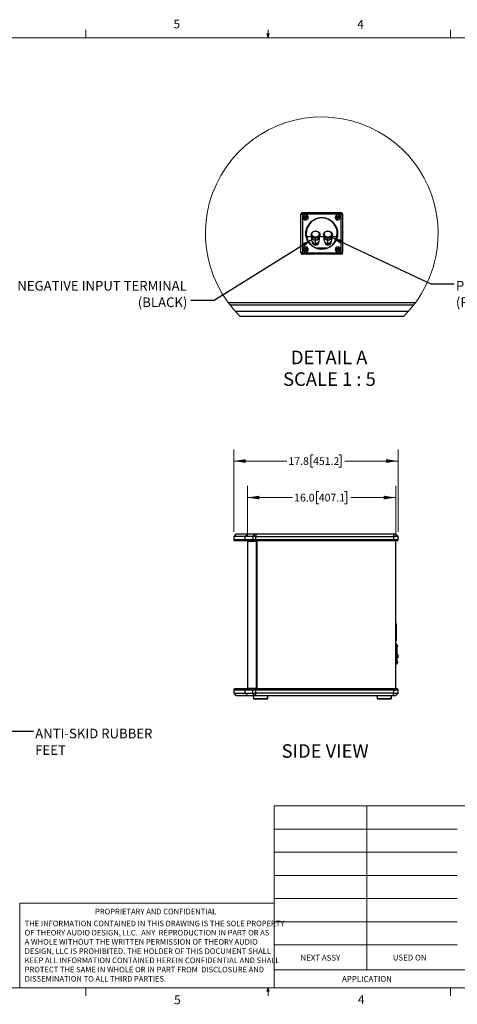
# Model space of a CAD drawing. Units: inches. Extents: x 4 to 166, y 2 to 108.
# Drawn here: x 58 to 105, y 2 to 108 of the extents above; entities that cross this region are included whole.
import ezdxf

# ---------------------------------------------------------------- set-up
doc = ezdxf.new("R2010")
doc.units = ezdxf.units.IN
doc.header["$LTSCALE"] = 10
doc.header["$MEASUREMENT"] = 0
doc.styles.add('SLDTEXTSTYLE0', font='TXT', dxfattribs={"width": 0.75})
doc.styles.add('SLDTEXTSTYLE3', font='TXT', dxfattribs={"width": 0.681818})
doc.dimstyles.new('SLDDIMSTYLE0', dxfattribs={"dimtxt": 0.833333, "dimasz": 1.3, "dimexe": 0, "dimexo": 0.0625, "dimgap": 0.208333, "dimtad": 0, "dimrnd": 1e-09, "dimzin": 12, "dimdsep": 46, "dimtxsty": 'SLDTEXTSTYLE0', "dimsah": 1, "dimcen": 0.09, "dimadec": 0, "dimazin": 3, "dimtfac": 1, "dimtofl": 0, "dimtmove": 0, "dimatfit": 3, "dimfxl": 0, "dimfrac": 2, "dimtolj": 1, "dimtzin": 12, "dimarcsym": 0})
doc.dimstyles.new('SLDDIMSTYLE3', dxfattribs={"dimtxt": 0.833333, "dimasz": 1.3, "dimexe": 0, "dimexo": 0.0625, "dimgap": 0.208333, "dimtad": 0, "dimrnd": 1e-09, "dimzin": 4, "dimdsep": 46, "dimtxsty": 'SLDTEXTSTYLE0', "dimsah": 1, "dimcen": 0.09, "dimadec": 0, "dimazin": 1, "dimtfac": 1, "dimtofl": 0, "dimtmove": 0, "dimatfit": 3, "dimfxl": 0, "dimfrac": 2, "dimtolj": 1, "dimtzin": 12, "dimarcsym": 0})
doc.dimstyles.new('SLDDIMSTYLE4', dxfattribs={"dimtxt": 0.18, "dimasz": 1.3, "dimexe": 0, "dimexo": 0.0625, "dimgap": 0, "dimtad": 0, "dimtih": 1, "dimtoh": 1, "dimdec": 0, "dimrnd": 1e-09, "dimzin": 0, "dimdsep": 46, "dimtxsty": 'Standard', "dimsah": 1, "dimcen": 0.09, "dimadec": 0, "dimazin": 0, "dimtfac": 1.3, "dimtdec": 0, "dimtofl": 0, "dimtmove": 0, "dimatfit": 3, "dimfxl": 0, "dimfrac": 2, "dimtolj": 1, "dimtzin": 0, "dimarcsym": 0})

# ---------------------------------------------------------------- blocks, each defined once
blk = doc.blocks.new('SW_NOTE_0_3')
at = {"color": 0, "linetype": 'Continuous', "lineweight": 0, "char_height": 0.6, "attachment_point": 1, "style": 'SLDTEXTSTYLE0'}
for s, insert in [('THE INFORMATION CONTAINED IN THIS DRAWING IS THE SOLE PROPERTY', (0, 0.77)), ('OF THEORY AUDIO DESIGN, LLC.  ANY  REPRODUCTION IN PART OR AS', (0, -0.22)), ('A WHOLE WITHOUT THE WRITTEN PERMISSION OF THEORY AUDIO', (0, -1.21)), ('DESIGN, LLC IS PROHIBITED. THE HOLDER OF THIS DOCUMENT SHALL', (0, -2.21)), ('KEEP ALL INFORMATION CONTAINED HEREIN CONFIDENTIAL AND SHALL', (0, -3.2)), ('PROTECT THE SAME IN WHOLE OR IN PART FROM  DISCLOSURE AND', (0, -4.2)), ('DISSEMINATION TO ALL THIRD PARTIES.', (0, -5.19))]:
    blk.add_mtext(s, dxfattribs=dict(at, insert=insert))
blk = doc.blocks.new('SW_NOTE_0_4')
at = {"color": 0, "linetype": 'Continuous', "lineweight": 0, "attachment_point": 1, "style": 'SLDTEXTSTYLE0'}
for s, insert, char_height in [('ANTI-SKID RUBBER', (0.2, 0.28), 1.0417), ('FEET', (0.2, -1.5), 1.042)]:
    blk.add_mtext(s, dxfattribs=dict(at, insert=insert, char_height=char_height))
blk = doc.blocks.new('_D_11')
at = {"color": 7, "linetype": 'Continuous', "lineweight": 0}
for p, q in [((81.29, 53.13), (81.29, 62.01)), ((99.05, 53.13), (99.05, 62.01)), ((81.29, 60.76), (87.03, 60.76)), ((89.86, 61.42), (89.61, 61.42)), ((89.61, 61.42), (89.61, 60.09)), ((92.63, 61.42), (92.88, 61.42)), ((92.88, 61.42), (92.88, 60.09)), ((99.05, 60.76), (93.31, 60.76)), ((89.61, 60.09), (89.86, 60.09)), ((92.88, 60.09), (92.63, 60.09))]:
    blk.add_line(p, q, dxfattribs=at)
at = {"color": 7, "linetype": 'Continuous', "lineweight": 18}
for points in [[(81.29, 60.76), (82.59, 60.56), (82.59, 60.96)], [(99.05, 60.76), (97.75, 60.96), (97.75, 60.56)]]:
    blk.add_solid(points, dxfattribs=at)
at = {"color": 7, "linetype": 'Continuous', "lineweight": 18, "char_height": 0.833, "attachment_point": 1, "style": 'SLDTEXTSTYLE0'}
for s, insert in [('17.8', (87.2, 61.17)), ('451.2', (89.86, 61.17))]:
    blk.add_mtext(s, dxfattribs=dict(at, insert=insert))
blk = doc.blocks.new('_D_12')
at = {"color": 7, "linetype": 'Continuous', "lineweight": 0}
for p, q in [((82.77, 52.61), (82.77, 58.07)), ((90.48, 57.48), (90.23, 57.48)), ((90.23, 57.48), (90.23, 56.16)), ((93.25, 57.48), (93.5, 57.48)), ((93.5, 57.48), (93.5, 56.16)), ((98.8, 52.67), (98.8, 58.07)), ((82.77, 56.82), (87.65, 56.82)), ((98.8, 56.82), (93.93, 56.82)), ((90.23, 56.16), (90.48, 56.16)), ((93.5, 56.16), (93.25, 56.16))]:
    blk.add_line(p, q, dxfattribs=at)
at = {"color": 7, "linetype": 'Continuous', "lineweight": 18}
for points in [[(82.77, 56.82), (84.07, 56.62), (84.07, 57.02)], [(98.8, 56.82), (97.5, 57.02), (97.5, 56.62)]]:
    blk.add_solid(points, dxfattribs=at)
at = {"color": 7, "linetype": 'Continuous', "lineweight": 18, "char_height": 0.833, "attachment_point": 1, "style": 'SLDTEXTSTYLE0'}
for s, insert in [('16.0', (87.82, 57.23)), ('407.1', (90.48, 57.23))]:
    blk.add_mtext(s, dxfattribs=dict(at, insert=insert))
blk = doc.blocks.new('SW_NOTE_0_6')
at = {"color": 0, "linetype": 'Continuous', "lineweight": 0, "attachment_point": 2}
for s, insert, char_height, style in [('DETAIL A', (3.94, 1.88), 1.458, 'SLDTEXTSTYLE0'), ('SCALE 1 : 5', (3.97, -0.46), 1.4583, 'SLDTEXTSTYLE3')]:
    blk.add_mtext(s, dxfattribs=dict(at, insert=insert, char_height=char_height, style=style))
blk = doc.blocks.new('SW_NOTE_0_7')
at = {"color": 0, "linetype": 'Continuous', "lineweight": 0, "attachment_point": 1, "style": 'SLDTEXTSTYLE0'}
for s, insert, char_height in [('POSITIVE INPUT TERMINAL', (0.2, 0.31), 1.0417), ('(RED)', (0.2, -1.47), 1.042)]:
    blk.add_mtext(s, dxfattribs=dict(at, insert=insert, char_height=char_height))
blk = doc.blocks.new('SW_NOTE_0_8')
at = {"color": 0, "linetype": 'Continuous', "lineweight": 0, "attachment_point": 3, "style": 'SLDTEXTSTYLE0'}
for s, insert, char_height in [('NEGATIVE INPUT TERMINAL', (-0.45, 2.09), 1.0417), ('(BLACK)', (-0.39, 0.31), 1.042)]:
    blk.add_mtext(s, dxfattribs=dict(at, insert=insert, char_height=char_height))

msp = doc.modelspace()

# ---------------------------------------------------------------- linework, layer by layer
at = {"color": 7, "linetype": 'Continuous', "lineweight": 18}
for p, q in [((6.263, 106.421), (163.763, 106.421)), ((65.323, 106.421), (65.323, 107.269)), ((85.01, 106.421), (84.878, 106.84)), ((85.136, 106.84), (84.878, 106.84)), ((84.94, 106.84), (85.01, 106.421)), ((85.01, 106.421), (85.01, 107.269)), ((85.01, 106.421), (85.136, 106.84)), ((85.059, 106.84), (85.01, 106.421)), ((104.698, 106.421), (104.698, 107.269)), ((85.674, 23.564), (163.763, 23.564)), ((85.674, 3.921), (85.674, 23.564)), ((95.653, 23.564), (95.653, 5.883)), ((85.674, 21.064), (105.445, 21.064)), ((85.674, 18.564), (105.445, 18.564)), ((85.674, 16.064), (105.445, 16.064)), ((58.196, 3.921), (58.196, 13.064)), ((85.674, 13.064), (58.196, 13.064)), ((85.674, 13.564), (105.445, 13.564)), ((85.674, 11.064), (105.445, 11.064)), ((85.674, 8.564), (105.445, 8.564)), ((85.674, 5.883), (119.26, 5.883)), ((163.763, 3.921), (6.263, 3.921)), ((65.323, 3.921), (65.323, 3.073)), ((84.878, 3.575), (85.01, 3.921)), ((85.136, 3.575), (84.878, 3.575)), ((85.01, 3.921), (85.01, 3.073)), ((85.01, 3.921), (85.136, 3.575)), ((104.698, 3.921), (104.698, 3.073))]:
    msp.add_line(p, q, dxfattribs=at)
at = {"color": 7, "linetype": 'Continuous', "lineweight": 25}
for p, q in [((88.558, 83.225), (88.558, 87.398)), ((88.558, 87.398), (88.708, 87.398)), ((88.708, 87.398), (88.708, 83.225)), ((88.715, 87.405), (88.715, 87.555)), ((88.715, 87.555), (92.888, 87.555)), ((92.888, 87.405), (88.715, 87.405)), ((88.844, 87.183), (88.839, 87.185)), ((88.963, 87.071), (88.921, 87.102)), ((88.95, 87.15), (88.997, 87.127)), ((88.956, 87.142), (88.994, 87.119)), ((88.997, 87.127), (88.994, 87.119)), ((88.994, 87.119), (89.054, 87.109)), ((88.997, 87.127), (89.051, 87.12)), ((89.051, 87.12), (89.097, 87.15)), ((89.051, 87.12), (89.054, 87.109)), ((89.054, 87.109), (89.103, 87.145)), ((89.097, 87.15), (89.128, 87.192)), ((89.097, 87.15), (89.103, 87.145)), ((89.103, 87.145), (89.126, 87.182)), ((89.145, 87.119), (89.135, 87.059)), ((89.168, 87.157), (89.145, 87.119)), ((89.152, 87.116), (89.145, 87.119)), ((89.152, 87.116), (89.145, 87.062)), ((89.176, 87.163), (89.152, 87.116)), ((92.4, 87.13), (92.449, 87.114)), ((92.407, 87.123), (92.447, 87.106)), ((92.449, 87.114), (92.447, 87.106)), ((92.447, 87.106), (92.508, 87.106)), ((92.449, 87.114), (92.504, 87.116)), ((92.504, 87.116), (92.544, 87.154)), ((92.504, 87.116), (92.508, 87.106)), ((92.508, 87.106), (92.551, 87.149)), ((92.544, 87.154), (92.568, 87.2)), ((92.544, 87.154), (92.551, 87.149)), ((92.551, 87.149), (92.568, 87.19)), ((92.613, 87.171), (92.596, 87.13)), ((92.596, 87.13), (92.596, 87.07)), ((92.604, 87.129), (92.596, 87.13)), ((92.62, 87.178), (92.604, 87.129)), ((92.604, 87.129), (92.606, 87.074)), ((92.888, 87.555), (92.888, 87.405)), ((92.896, 87.398), (93.046, 87.398)), ((92.896, 83.225), (92.896, 87.398)), ((93.046, 87.398), (93.046, 83.225)), ((88.968, 87.077), (88.931, 87.1)), ((88.963, 87.071), (88.968, 87.077)), ((88.993, 87.026), (88.963, 87.071)), ((88.963, 86.925), (88.986, 86.971)), ((89.004, 87.028), (88.968, 87.077)), ((88.971, 86.931), (88.994, 86.968)), ((88.986, 86.971), (88.993, 87.026)), ((88.986, 86.971), (88.994, 86.968)), ((88.991, 86.916), (88.986, 86.908)), ((88.993, 87.026), (89.004, 87.028)), ((88.994, 86.968), (89.004, 87.028)), ((89.042, 86.937), (89.011, 86.895)), ((89.036, 86.942), (89.013, 86.905)), ((89.085, 86.978), (89.036, 86.942)), ((89.042, 86.937), (89.036, 86.942)), ((89.087, 86.968), (89.042, 86.937)), ((89.145, 86.968), (89.085, 86.978)), ((89.087, 86.968), (89.085, 86.978)), ((89.142, 86.961), (89.087, 86.968)), ((89.145, 87.062), (89.135, 87.059)), ((89.135, 87.059), (89.171, 87.01)), ((89.142, 86.961), (89.145, 86.968)), ((89.188, 86.937), (89.142, 86.961)), ((89.145, 87.062), (89.176, 87.016)), ((89.182, 86.945), (89.145, 86.968)), ((89.176, 87.016), (89.171, 87.01)), ((89.171, 87.01), (89.208, 86.987)), ((89.176, 87.016), (89.218, 86.985)), ((92.424, 87.054), (92.378, 87.078)), ((92.429, 87.061), (92.388, 87.078)), ((92.424, 87.054), (92.429, 87.061)), ((92.462, 87.014), (92.424, 87.054)), ((92.471, 87.018), (92.429, 87.061)), ((92.448, 86.909), (92.464, 86.959)), ((92.455, 86.917), (92.471, 86.957)), ((92.462, 87.014), (92.471, 87.018)), ((92.464, 86.959), (92.462, 87.014)), ((92.464, 86.959), (92.471, 86.957)), ((92.471, 86.957), (92.471, 87.018)), ((92.477, 86.905), (92.473, 86.896)), ((92.517, 86.938), (92.5, 86.898)), ((92.524, 86.934), (92.5, 86.888)), ((92.56, 86.981), (92.517, 86.938)), ((92.524, 86.934), (92.517, 86.938)), ((92.564, 86.972), (92.524, 86.934)), ((92.62, 86.981), (92.56, 86.981)), ((92.564, 86.972), (92.56, 86.981)), ((92.619, 86.973), (92.564, 86.972)), ((92.606, 87.074), (92.596, 87.07)), ((92.596, 87.07), (92.639, 87.027)), ((92.606, 87.074), (92.644, 87.033)), ((92.619, 86.973), (92.62, 86.981)), ((92.668, 86.957), (92.619, 86.973)), ((92.661, 86.964), (92.62, 86.981)), ((92.644, 87.033), (92.639, 87.027)), ((92.639, 87.027), (92.68, 87.01)), ((92.644, 87.033), (92.69, 87.01)), ((92.779, 86.942), (92.783, 86.94)), ((89.127, 85.311), (89.087, 85.311)), ((89.66, 85.185), (89.66, 85.007)), ((89.699, 85.23), (89.699, 85.185)), ((90.132, 85.565), (90.132, 85.587)), ((90.565, 85.185), (90.565, 85.23)), ((90.605, 85.007), (90.605, 85.185)), ((90.998, 85.185), (90.998, 85.007)), ((91.038, 85.23), (91.038, 85.185)), ((91.471, 85.565), (91.471, 85.587)), ((91.904, 85.185), (91.904, 85.23)), ((91.943, 85.007), (91.943, 85.185)), ((92.477, 85.311), (92.516, 85.311)), ((89.668, 84.936), (89.169, 84.936)), ((89.699, 84.851), (89.699, 84.617)), ((89.778, 84.412), (89.778, 84.35)), ((90.132, 84.916), (90.132, 84.873)), ((90.132, 84.828), (90.132, 84.873)), ((90.132, 84.617), (90.132, 84.796)), ((90.132, 84.058), (90.132, 84.134)), ((90.487, 84.35), (90.487, 84.412)), ((90.565, 84.617), (90.565, 84.851)), ((91.006, 84.936), (90.597, 84.936)), ((91.038, 84.851), (91.038, 84.617)), ((91.117, 84.412), (91.117, 84.35)), ((91.471, 84.916), (91.471, 84.873)), ((91.471, 84.828), (91.471, 84.873)), ((91.471, 84.617), (91.471, 84.796)), ((91.471, 84.058), (91.471, 84.134)), ((91.825, 84.35), (91.825, 84.412)), ((91.904, 84.617), (91.904, 84.851)), ((92.434, 84.936), (91.936, 84.936)), ((88.708, 83.225), (88.558, 83.225)), ((88.715, 83.217), (92.888, 83.217)), ((88.715, 83.067), (88.715, 83.217)), ((92.888, 83.067), (88.715, 83.067)), ((88.88, 83.764), (88.876, 83.768)), ((88.971, 83.63), (88.937, 83.669)), ((88.939, 83.486), (88.972, 83.526)), ((88.978, 83.634), (88.946, 83.665)), ((88.948, 83.491), (88.979, 83.522)), ((88.965, 83.472), (88.958, 83.465)), ((88.971, 83.63), (88.978, 83.634)), ((88.991, 83.578), (88.971, 83.63)), ((88.972, 83.526), (88.991, 83.578)), ((88.972, 83.526), (88.979, 83.522)), ((88.977, 83.709), (89.017, 83.676)), ((89.002, 83.578), (88.978, 83.634)), ((88.979, 83.522), (89.002, 83.578)), ((89.019, 83.481), (88.98, 83.447)), ((88.981, 83.7), (89.012, 83.669)), ((89.014, 83.488), (88.984, 83.456)), ((88.991, 83.578), (89.002, 83.578)), ((89.017, 83.676), (89.012, 83.669)), ((89.012, 83.669), (89.069, 83.647)), ((89.07, 83.511), (89.014, 83.488)), ((89.019, 83.481), (89.014, 83.488)), ((89.017, 83.676), (89.068, 83.657)), ((89.07, 83.501), (89.019, 83.481)), ((89.068, 83.657), (89.12, 83.677)), ((89.068, 83.657), (89.069, 83.647)), ((89.069, 83.647), (89.124, 83.671)), ((89.127, 83.489), (89.07, 83.511)), ((89.07, 83.501), (89.07, 83.511)), ((89.122, 83.482), (89.07, 83.501)), ((89.12, 83.677), (89.159, 83.711)), ((89.12, 83.677), (89.124, 83.671)), ((89.122, 83.482), (89.127, 83.489)), ((89.162, 83.449), (89.122, 83.482)), ((89.124, 83.671), (89.155, 83.702)), ((89.158, 83.458), (89.127, 83.489)), ((89.16, 83.636), (89.137, 83.58)), ((89.147, 83.58), (89.137, 83.58)), ((89.137, 83.58), (89.161, 83.524)), ((89.166, 83.632), (89.147, 83.58)), ((89.147, 83.58), (89.168, 83.529)), ((89.19, 83.668), (89.16, 83.636)), ((89.166, 83.632), (89.16, 83.636)), ((89.168, 83.529), (89.161, 83.524)), ((89.161, 83.524), (89.192, 83.493)), ((89.199, 83.672), (89.166, 83.632)), ((89.168, 83.529), (89.202, 83.49)), ((89.259, 83.394), (89.263, 83.39)), ((90.162, 83.763), (91.441, 83.763)), ((92.431, 83.62), (92.394, 83.656)), ((92.438, 83.625), (92.404, 83.653)), ((92.413, 83.475), (92.442, 83.517)), ((92.422, 83.48), (92.449, 83.514)), ((92.43, 83.7), (92.472, 83.671)), ((92.431, 83.62), (92.438, 83.625)), ((92.456, 83.571), (92.431, 83.62)), ((92.434, 83.691), (92.469, 83.664)), ((92.44, 83.463), (92.434, 83.455)), ((92.467, 83.572), (92.438, 83.625)), ((92.442, 83.517), (92.456, 83.571)), ((92.442, 83.517), (92.449, 83.514)), ((92.449, 83.514), (92.467, 83.572)), ((92.456, 83.571), (92.467, 83.572)), ((92.493, 83.477), (92.457, 83.439)), ((92.488, 83.483), (92.46, 83.449)), ((92.472, 83.671), (92.469, 83.664)), ((92.469, 83.664), (92.527, 83.646)), ((92.472, 83.671), (92.526, 83.657)), ((92.541, 83.512), (92.488, 83.483)), ((92.493, 83.477), (92.488, 83.483)), ((92.542, 83.501), (92.493, 83.477)), ((92.526, 83.657), (92.575, 83.682)), ((92.526, 83.657), (92.527, 83.646)), ((92.527, 83.646), (92.58, 83.675)), ((92.599, 83.495), (92.541, 83.512)), ((92.542, 83.501), (92.541, 83.512)), ((92.596, 83.488), (92.542, 83.501)), ((92.575, 83.682), (92.611, 83.719)), ((92.575, 83.682), (92.58, 83.675)), ((92.58, 83.675), (92.608, 83.71)), ((92.596, 83.488), (92.599, 83.495)), ((92.638, 83.458), (92.596, 83.488)), ((92.633, 83.467), (92.599, 83.495)), ((92.618, 83.644), (92.601, 83.586)), ((92.612, 83.587), (92.601, 83.586)), ((92.601, 83.586), (92.63, 83.533)), ((92.625, 83.641), (92.612, 83.587)), ((92.612, 83.587), (92.636, 83.538)), ((92.646, 83.679), (92.618, 83.644)), ((92.625, 83.641), (92.618, 83.644)), ((92.655, 83.683), (92.625, 83.641)), ((92.636, 83.538), (92.63, 83.533)), ((92.63, 83.533), (92.664, 83.505)), ((92.636, 83.538), (92.674, 83.502)), ((92.744, 83.409), (92.74, 83.412)), ((92.888, 83.217), (92.888, 83.067)), ((93.046, 83.225), (92.896, 83.225)), ((100.888, 77.811), (80.716, 77.811)), ((80.868, 77.611), (100.736, 77.611)), ((100.136, 76.894), (81.468, 76.894)), ((81.944, 76.394), (99.659, 76.394)), ((81.537, 52.881), (81.287, 52.631)), ((81.287, 52.631), (81.287, 52.273)), ((82.54, 52.631), (81.287, 52.631)), ((82.78, 52.881), (81.537, 52.881)), ((82.54, 52.631), (82.78, 52.881)), ((82.54, 52.273), (82.54, 52.631)), ((83.358, 52.631), (82.54, 52.631)), ((83.358, 52.273), (82.54, 52.273)), ((83.705, 52.106), (82.774, 52.106)), ((82.774, 52.106), (82.774, 36.24)), ((83.526, 52.881), (82.78, 52.881)), ((82.802, 52.133), (83.715, 52.133)), ((83.526, 52.881), (83.358, 52.631)), ((83.358, 52.631), (83.358, 52.273)), ((83.694, 52.631), (83.358, 52.631)), ((83.694, 52.273), (83.358, 52.273)), ((83.694, 52.881), (83.526, 52.881)), ((83.694, 52.881), (83.694, 52.631)), ((98.552, 52.881), (83.694, 52.881)), ((83.694, 52.631), (98.552, 52.631)), ((83.694, 52.273), (83.694, 52.631)), ((98.552, 52.273), (83.694, 52.273)), ((83.694, 52.273), (83.694, 52.173)), ((83.694, 52.173), (98.552, 52.173)), ((83.782, 52.106), (83.705, 52.106)), ((83.705, 52.106), (83.705, 36.24)), ((83.715, 52.133), (83.782, 52.133)), ((83.782, 52.133), (83.782, 52.106)), ((83.782, 52.106), (83.782, 36.24)), ((83.802, 36.173), (83.802, 52.173)), ((98.552, 52.881), (98.552, 52.631)), ((98.802, 52.881), (98.552, 52.881)), ((98.552, 52.631), (98.552, 52.273)), ((99.052, 52.631), (98.552, 52.631)), ((98.552, 52.273), (98.552, 52.173)), ((99.052, 52.273), (98.552, 52.273)), ((98.802, 52.881), (99.052, 52.631)), ((98.802, 36.173), (98.802, 52.173)), ((99.052, 52.273), (99.052, 52.631)), ((83.782, 51.712), (83.786, 51.712)), ((83.786, 51.712), (83.786, 36.633)), ((83.802, 51.519), (83.8, 51.519)), ((83.8, 51.519), (83.8, 51.22)), ((83.8, 51.22), (83.8, 50.921)), ((83.8, 51.22), (83.802, 51.22)), ((83.8, 50.921), (83.802, 50.921)), ((83.802, 44.471), (83.8, 44.471)), ((83.8, 44.471), (83.8, 44.173)), ((83.8, 44.173), (83.8, 43.874)), ((83.8, 44.173), (83.802, 44.173)), ((83.8, 43.874), (83.802, 43.874)), ((98.821, 43.295), (98.802, 43.295)), ((98.802, 43.195), (98.821, 43.195)), ((98.821, 43.195), (98.821, 43.295)), ((98.821, 43.195), (98.821, 41.395)), ((98.821, 41.395), (98.802, 41.395)), ((98.802, 41.295), (98.821, 41.295)), ((98.802, 41.045), (98.845, 41.045)), ((98.845, 40.966), (98.802, 40.966)), ((98.821, 41.295), (98.821, 41.395)), ((98.845, 40.966), (98.845, 41.045)), ((98.92, 40.97), (98.845, 41.045)), ((98.845, 38.879), (98.845, 40.966)), ((98.845, 40.966), (98.92, 40.966)), ((98.92, 40.966), (98.92, 40.97)), ((98.92, 40.966), (98.92, 38.879)), ((98.956, 40.842), (98.967, 40.83)), ((98.956, 40.818), (98.956, 40.842)), ((98.967, 40.83), (98.956, 40.828)), ((98.972, 40.827), (98.956, 40.824)), ((98.967, 40.803), (98.956, 40.818)), ((98.956, 40.729), (98.967, 40.752)), ((98.967, 40.735), (98.956, 40.714)), ((98.956, 40.721), (98.956, 40.729)), ((98.956, 40.714), (98.956, 40.721)), ((98.956, 40.711), (98.956, 40.715)), ((98.967, 40.735), (98.959, 40.736)), ((98.967, 40.825), (98.965, 40.825)), ((98.971, 40.83), (98.967, 40.844)), ((98.967, 40.83), (98.972, 40.827)), ((98.967, 40.825), (98.972, 40.798)), ((98.972, 40.78), (98.967, 40.803)), ((98.972, 40.798), (98.967, 40.798)), ((98.972, 40.774), (98.967, 40.794)), ((98.967, 40.752), (98.972, 40.78)), ((98.967, 40.746), (98.972, 40.774)), ((98.972, 40.753), (98.967, 40.754)), ((98.972, 40.751), (98.967, 40.735)), ((98.969, 40.824), (98.972, 40.804)), ((98.972, 40.827), (98.97, 40.833)), ((98.92, 39.581), (98.935, 39.592)), ((98.946, 39.576), (99.076, 39.665)), ((99.065, 39.681), (99.097, 39.703)), ((99.094, 39.725), (99.097, 39.703)), ((83.786, 39.117), (83.802, 39.117)), ((98.845, 38.879), (98.802, 38.879)), ((98.845, 38.801), (98.802, 38.801)), ((98.92, 38.879), (98.845, 38.879)), ((98.845, 38.801), (98.845, 38.879)), ((98.845, 38.801), (98.92, 38.876)), ((98.92, 38.876), (98.92, 38.879)), ((98.956, 39.121), (98.967, 39.105)), ((98.956, 39.101), (98.956, 39.121)), ((98.967, 39.105), (98.956, 39.103)), ((98.967, 39.082), (98.956, 39.101)), ((98.967, 39.077), (98.956, 39.095)), ((98.956, 39.01), (98.967, 39.03)), ((98.956, 38.999), (98.956, 39.01)), ((98.967, 39.007), (98.956, 39.009)), ((98.967, 39.007), (98.956, 38.99)), ((98.956, 38.99), (98.956, 38.999)), ((98.972, 39.095), (98.96, 39.093)), ((98.961, 39.093), (98.967, 39.083)), ((98.972, 39.017), (98.961, 39.02)), ((98.964, 39.094), (98.967, 39.087)), ((98.964, 39.019), (98.967, 39.026)), ((98.972, 39.018), (98.964, 39.019)), ((98.967, 39.105), (98.972, 39.095)), ((98.967, 39.087), (98.972, 39.061)), ((98.967, 39.083), (98.972, 39.057)), ((98.972, 39.056), (98.967, 39.082)), ((98.972, 39.052), (98.967, 39.077)), ((98.967, 39.03), (98.972, 39.056)), ((98.967, 39.026), (98.972, 39.052)), ((98.972, 39.017), (98.967, 39.007)), ((83.802, 37.424), (83.8, 37.424)), ((83.8, 37.424), (83.8, 37.125)), ((82.774, 36.24), (83.705, 36.24)), ((83.715, 36.212), (82.802, 36.212)), ((98.552, 36.173), (83.694, 36.173)), ((83.694, 36.073), (83.694, 36.173)), ((83.705, 36.24), (83.782, 36.24)), ((83.782, 36.212), (83.715, 36.212)), ((83.786, 36.633), (83.782, 36.633)), ((83.782, 36.24), (83.782, 36.212)), ((83.8, 37.125), (83.8, 36.827)), ((83.8, 37.125), (83.802, 37.125)), ((83.8, 36.827), (83.802, 36.827)), ((98.552, 36.073), (98.552, 36.173)), ((81.287, 36.073), (81.287, 35.714)), ((81.287, 35.714), (81.537, 35.464)), ((81.287, 35.714), (82.54, 35.714)), ((81.537, 35.464), (82.78, 35.464)), ((82.54, 36.073), (83.358, 36.073)), ((82.54, 35.714), (82.54, 36.073)), ((82.54, 35.714), (83.358, 35.714)), ((82.78, 35.464), (82.54, 35.714)), ((82.78, 35.464), (83.526, 35.464)), ((83.358, 36.073), (83.694, 36.073)), ((83.358, 35.714), (83.358, 36.073)), ((83.526, 35.464), (83.358, 35.714)), ((83.358, 35.714), (83.694, 35.714)), ((83.407, 35.464), (83.423, 35.145)), ((84.874, 35.07), (83.502, 35.07)), ((83.526, 35.464), (83.694, 35.464)), ((83.694, 36.073), (98.552, 36.073)), ((83.694, 35.714), (83.694, 36.073)), ((83.694, 35.464), (83.694, 35.714)), ((98.552, 35.714), (83.694, 35.714)), ((83.694, 35.464), (98.552, 35.464)), ((84.886, 35.07), (84.874, 35.07)), ((84.951, 35.145), (84.967, 35.464)), ((84.965, 35.145), (84.981, 35.464)), ((96.764, 35.464), (96.781, 35.145)), ((98.231, 35.07), (96.86, 35.07)), ((98.244, 35.07), (98.231, 35.07)), ((98.309, 35.145), (98.325, 35.464)), ((98.322, 35.145), (98.339, 35.464)), ((98.552, 36.073), (99.052, 36.073)), ((98.552, 36.073), (98.552, 35.714)), ((98.552, 35.714), (99.052, 35.714)), ((98.552, 35.464), (98.552, 35.714)), ((98.552, 35.464), (98.802, 35.464)), ((98.802, 35.464), (99.052, 35.714)), ((99.052, 35.714), (99.052, 36.073))]:
    msp.add_line(p, q, dxfattribs=at)
at = {"color": 8, "linetype": 'Continuous', "lineweight": 25}
for p, q in [((90.132, 84.26), (90.132, 84.617)), ((90.132, 84.26), (90.132, 84.134)), ((91.471, 84.26), (91.471, 84.617)), ((91.471, 84.26), (91.471, 84.134)), ((82.54, 52.273), (81.287, 52.273)), ((83.786, 45.173), (83.802, 45.173)), ((81.287, 36.073), (82.54, 36.073)), ((83.423, 35.145), (84.951, 35.145)), ((84.951, 35.145), (84.965, 35.145)), ((96.781, 35.145), (98.309, 35.145)), ((98.309, 35.145), (98.322, 35.145))]:
    msp.add_line(p, q, dxfattribs=at)
at = {"color": 7, "linetype": 'Continuous', "lineweight": 25, "flags": 128}
for points in [[(89.208, 87.269), (89.203, 87.26), (89.197, 87.251), (89.191, 87.241), (89.184, 87.23), (89.177, 87.218), (89.169, 87.206), (89.161, 87.193), (89.153, 87.18)], [(92.285, 87.147), (92.285, 87.147), (92.285, 87.147), (92.285, 87.147), (92.286, 87.147), (92.286, 87.146), (92.287, 87.146), (92.288, 87.146), (92.289, 87.145)], [(92.635, 87.289), (92.631, 87.279), (92.627, 87.269), (92.623, 87.257), (92.618, 87.245), (92.612, 87.233), (92.607, 87.219), (92.601, 87.206), (92.595, 87.191)], [(88.986, 86.908), (88.977, 86.894), (88.969, 86.882), (88.962, 86.869), (88.955, 86.858), (88.948, 86.847), (88.942, 86.836), (88.936, 86.827), (88.93, 86.818)], [(89.299, 86.902), (89.299, 86.902), (89.299, 86.902), (89.299, 86.902), (89.298, 86.903), (89.298, 86.903), (89.297, 86.903), (89.296, 86.904), (89.295, 86.905)], [(92.473, 86.896), (92.467, 86.882), (92.461, 86.868), (92.455, 86.855), (92.45, 86.842), (92.445, 86.83), (92.441, 86.819), (92.436, 86.808), (92.432, 86.799)], [(90.132, 84.796), (90.01, 84.809), (89.896, 84.848), (89.798, 84.91), (89.723, 84.99), (89.676, 85.084), (89.66, 85.185), (89.676, 85.286), (89.723, 85.38), (89.798, 85.461), (89.823, 85.48)], [(90.132, 84.873), (90.02, 84.885), (89.916, 84.92), (89.826, 84.977), (89.757, 85.051), (89.714, 85.137), (89.699, 85.23), (89.714, 85.322), (89.757, 85.408), (89.826, 85.482), (89.916, 85.539), (90.02, 85.575), (90.132, 85.587)], [(90.132, 84.916), (90.021, 84.929), (89.919, 84.967), (89.835, 85.028), (89.774, 85.106), (89.743, 85.194), (89.743, 85.287), (89.774, 85.375), (89.835, 85.453), (89.919, 85.514), (90.021, 85.552), (90.132, 85.565)], [(90.132, 85.587), (90.244, 85.575), (90.349, 85.539), (90.439, 85.482), (90.507, 85.408), (90.551, 85.322), (90.565, 85.23), (90.551, 85.137), (90.507, 85.051), (90.439, 84.977), (90.349, 84.92), (90.244, 84.885), (90.132, 84.873)], [(90.132, 85.565), (90.243, 85.552), (90.345, 85.514), (90.43, 85.453), (90.49, 85.375), (90.522, 85.287), (90.522, 85.194), (90.49, 85.106), (90.43, 85.028), (90.345, 84.967), (90.243, 84.929), (90.132, 84.916)], [(90.442, 85.48), (90.466, 85.461), (90.541, 85.38), (90.589, 85.286), (90.605, 85.185), (90.589, 85.084), (90.541, 84.99), (90.466, 84.91), (90.369, 84.848), (90.255, 84.809), (90.132, 84.796)], [(91.471, 84.796), (91.349, 84.809), (91.235, 84.848), (91.137, 84.91), (91.062, 84.99), (91.015, 85.084), (90.998, 85.185), (91.015, 85.286), (91.062, 85.38), (91.137, 85.461), (91.162, 85.48)], [(91.471, 84.873), (91.359, 84.885), (91.254, 84.92), (91.165, 84.977), (91.096, 85.051), (91.053, 85.137), (91.038, 85.23), (91.053, 85.322), (91.096, 85.408), (91.165, 85.482), (91.254, 85.539), (91.359, 85.575), (91.471, 85.587)], [(91.471, 84.916), (91.36, 84.929), (91.258, 84.967), (91.173, 85.028), (91.113, 85.106), (91.081, 85.194), (91.081, 85.287), (91.113, 85.375), (91.173, 85.453), (91.258, 85.514), (91.36, 85.552), (91.471, 85.565)], [(91.471, 85.587), (91.583, 85.575), (91.687, 85.539), (91.777, 85.482), (91.846, 85.408), (91.889, 85.322), (91.904, 85.23), (91.889, 85.137), (91.846, 85.051), (91.777, 84.977), (91.687, 84.92), (91.583, 84.885), (91.471, 84.873)], [(91.471, 85.565), (91.582, 85.552), (91.684, 85.514), (91.768, 85.453), (91.829, 85.375), (91.861, 85.287), (91.861, 85.194), (91.829, 85.106), (91.768, 85.028), (91.684, 84.967), (91.582, 84.929), (91.471, 84.916)], [(91.78, 85.48), (91.805, 85.461), (91.88, 85.38), (91.927, 85.286), (91.943, 85.185), (91.927, 85.084), (91.88, 84.99), (91.805, 84.91), (91.707, 84.848), (91.593, 84.809), (91.471, 84.796)], [(88.958, 83.465), (88.947, 83.454), (88.936, 83.443), (88.926, 83.433), (88.917, 83.423), (88.908, 83.414), (88.899, 83.405), (88.891, 83.397), (88.884, 83.389)], [(89.255, 83.769), (89.247, 83.761), (89.239, 83.753), (89.231, 83.745), (89.222, 83.735), (89.212, 83.726), (89.202, 83.715), (89.192, 83.705), (89.181, 83.693)], [(92.434, 83.455), (92.424, 83.443), (92.414, 83.431), (92.405, 83.42), (92.397, 83.409), (92.388, 83.399), (92.381, 83.39), (92.374, 83.381), (92.367, 83.373)], [(92.701, 83.785), (92.694, 83.777), (92.687, 83.768), (92.679, 83.759), (92.671, 83.749), (92.663, 83.738), (92.654, 83.727), (92.644, 83.715), (92.634, 83.703)], [(83.8, 51.519), (83.789, 51.518), (83.786, 51.517)], [(83.786, 50.923), (83.789, 50.922), (83.8, 50.921)], [(83.8, 44.471), (83.789, 44.47), (83.786, 44.47)], [(83.786, 43.875), (83.789, 43.875), (83.8, 43.874)], [(98.968, 40.735), (98.969, 40.737), (98.973, 40.752)], [(99.094, 39.725), (99.09, 39.731), (99.077, 39.751), (99.056, 39.781), (99.029, 39.82), (98.999, 39.864), (98.967, 39.91), (98.937, 39.955), (98.92, 39.979)], [(99.097, 39.703), (99.093, 39.709), (99.081, 39.727), (99.062, 39.755), (99.036, 39.792), (99.007, 39.836), (98.975, 39.882), (98.943, 39.928), (98.92, 39.962)], [(99.076, 39.665), (99.072, 39.671), (99.058, 39.691), (99.037, 39.722), (99.009, 39.762), (98.977, 39.809), (98.942, 39.859), (98.92, 39.893)], [(98.92, 39.614), (98.928, 39.602), (98.942, 39.582), (98.946, 39.576)], [(83.8, 37.424), (83.789, 37.423), (83.786, 37.422)], [(83.786, 36.828), (83.789, 36.828), (83.8, 36.827)]]:
    msp.add_lwpolyline(points, dxfattribs=at)
at = {"color": 7, "linetype": 'Continuous', "lineweight": 18}
for start, end in [(360, 225.19231), (314.8077, 360)]:
    msp.add_arc((90.802, 85.311), 12.569, start, end, dxfattribs=at)
at = {"color": 7, "linetype": 'Continuous', "lineweight": 25}
for centre, radius, start, end in [((88.715, 87.398), 0.157, 90.00005, 180.00006), ((88.715, 87.398), 0.00748, 90.00218, 179.99895), ((89.069, 87.044), 0.276, 359.99991, 180.00009), ((89.069, 87.044), 0.27, 148.35448, 328.35438), ((89.069, 87.044), 0.265, 148.35444, 238.35442), ((89.069, 87.044), 0.27, 328.35437, 148.3545), ((89.069, 87.044), 0.265, 58.35447, 148.35436), ((89.069, 87.044), 0.16, 138.14144, 158.56799), ((89.069, 87.044), 0.15, 138.90664, 157.80179), ((89.069, 87.044), 0.15, 48.90542, 67.80366), ((89.069, 87.044), 0.16, 58.3517, 68.5687), ((89.069, 87.044), 0.16, 48.13937, 58.35675), ((89.069, 87.044), 0.265, 328.35451, 58.35435), ((92.534, 87.044), 0.276, 359.99991, 180.00009), ((92.534, 87.044), 0.27, 157.47725, 337.47743), ((92.534, 87.044), 0.265, 157.4773, 247.47736), ((92.534, 87.044), 0.27, 337.47738, 157.47731), ((92.534, 87.044), 0.265, 67.47727, 157.47744), ((92.534, 87.044), 0.16, 147.26344, 167.69108), ((92.534, 87.044), 0.15, 148.02951, 166.92502), ((92.534, 87.044), 0.16, 67.47795, 77.68872), ((92.534, 87.044), 0.15, 58.02921, 76.92545), ((92.534, 87.044), 0.16, 57.26489, 67.47687), ((92.534, 87.044), 0.265, 337.47727, 67.47733), ((92.888, 87.398), 0.157, 359.99994, 89.99995), ((92.888, 87.398), 0.00748, 0.00105, 89.99782), ((89.069, 87.044), 0.276, 180.00003, 359.99997), ((89.069, 87.044), 0.265, 238.35449, 328.35434), ((89.069, 87.044), 0.16, 228.14037, 238.35384), ((89.069, 87.044), 0.15, 228.90738, 238.35479), ((89.069, 87.044), 0.16, 238.35482, 248.56769), ((89.069, 87.044), 0.15, 238.35457, 247.80122), ((90.802, 85.311), 1.675, 359.99999, 180.00001), ((89.069, 87.044), 0.15, 318.90638, 337.80276), ((89.069, 87.044), 0.16, 318.14042, 338.56839), ((92.534, 87.044), 0.276, 180.00003, 359.99997), ((92.534, 87.044), 0.265, 247.4773, 337.47724), ((92.534, 87.044), 0.16, 237.26489, 247.47687), ((92.534, 87.044), 0.15, 238.03373, 247.47308), ((92.534, 87.044), 0.16, 247.4768, 257.69213), ((92.534, 87.044), 0.15, 247.47775, 256.92478), ((92.534, 87.044), 0.15, 328.02935, 346.9257), ((92.534, 87.044), 0.16, 327.26344, 347.69108), ((90.802, 85.311), 1.675, 180.00001, 359.99999), ((90.095, 85.053), 0.437, 186.01811, 274.96014), ((90.098, 85.227), 0.401, 186.01826, 274.96002), ((90.167, 85.227), 0.401, 265.03996, 353.98174), ((90.17, 85.053), 0.437, 265.03986, 353.98188), ((91.433, 85.053), 0.437, 186.01812, 274.96014), ((91.436, 85.227), 0.401, 186.01826, 274.96004), ((91.506, 85.227), 0.401, 265.03998, 353.98174), ((91.509, 85.053), 0.437, 265.03986, 353.98189), ((90.098, 84.659), 0.401, 186.01822, 274.95998), ((90.101, 84.381), 0.325, 185.52182, 275.45654), ((90.167, 84.659), 0.401, 265.04001, 353.98179), ((90.163, 84.381), 0.325, 264.54345, 354.47818), ((91.436, 84.659), 0.401, 186.01821, 274.95999), ((91.44, 84.381), 0.325, 185.52182, 275.45655), ((91.506, 84.659), 0.401, 265.04002, 353.98178), ((91.502, 84.381), 0.325, 264.54346, 354.47818), ((88.715, 83.225), 0.157, 180, 270.00032), ((88.715, 83.225), 0.00748, 179.99787, 270.0055), ((89.069, 83.579), 0.276, 359.99991, 180.00009), ((89.069, 83.579), 0.276, 179.99979, 0.00021), ((89.069, 83.579), 0.27, 135.69054, 315.69042), ((89.069, 83.579), 0.265, 135.69061, 225.69046), ((89.069, 83.579), 0.27, 315.69054, 135.69042), ((89.069, 83.579), 0.265, 45.69033, 135.69096), ((89.069, 83.579), 0.265, 225.69094, 315.69035), ((89.069, 83.579), 0.16, 125.47697, 145.90484), ((89.069, 83.579), 0.16, 215.47708, 225.69069), ((89.069, 83.579), 0.15, 126.24515, 145.13642), ((89.069, 83.579), 0.15, 216.24488, 225.68728), ((89.069, 83.579), 0.16, 225.69102, 235.90309), ((89.069, 83.579), 0.15, 225.69388, 235.13684), ((89.069, 83.579), 0.15, 36.24139, 55.13995), ((89.069, 83.579), 0.15, 306.24214, 325.13752), ((89.069, 83.579), 0.16, 45.69102, 55.90309), ((89.069, 83.579), 0.16, 305.47751, 325.90285), ((89.069, 83.579), 0.16, 35.47639, 45.69093), ((89.069, 83.579), 0.265, 315.6906, 45.69046), ((92.534, 83.579), 0.276, 359.99991, 180.00009), ((92.534, 83.579), 0.276, 179.99979, 0.00021), ((92.534, 83.579), 0.27, 141.03893, 321.03899), ((92.534, 83.579), 0.265, 141.03892, 231.039), ((92.534, 83.579), 0.27, 321.03893, 141.03899), ((94.887, 86.914), 4.073, 231.00758, 231.077), ((92.534, 83.579), 0.265, 51.03941, 141.0387), ((92.534, 83.579), 0.265, 231.03894, 321.03882), ((92.534, 83.579), 0.16, 130.82487, 151.25232), ((92.534, 83.579), 0.15, 131.58824, 150.48945), ((92.534, 83.579), 0.16, 220.82579, 231.03806), ((92.534, 83.579), 0.15, 221.58518, 231.04501), ((92.534, 83.579), 0.16, 231.04398, 241.24824), ((92.534, 83.579), 0.15, 231.04037, 240.48523), ((92.534, 83.579), 0.15, 41.59125, 60.48666), ((92.534, 83.579), 0.16, 51.03666, 61.2559), ((92.534, 83.579), 0.15, 311.59166, 330.48604), ((92.534, 83.579), 0.16, 40.82661, 51.03724), ((92.534, 83.579), 0.16, 310.8243, 331.25439), ((92.534, 83.579), 0.265, 321.03913, 51.03881), ((92.888, 83.225), 0.00748, 269.9945, 0.00213), ((92.888, 83.225), 0.157, 269.99968, 360), ((81.387, 52.273), 0.1, 180, 270), ((82.638, 52.271), 0.0981, 178.86452, 268.81724), ((82.802, 52.106), 0.0276, 90, 180), ((83.445, 52.259), 0.0887, 171.12512, 256.74648), ((98.952, 52.273), 0.1, 270, 0), ((98.82, 40.789), 0.157, 16.40219, 50.71667), ((98.82, 40.789), 0.157, 309.28333, 331.60645), ((98.82, 39.056), 0.157, 14.52141, 50.71667), ((98.82, 39.056), 0.157, 309.28333, 345.59932), ((81.387, 36.073), 0.1, 90, 180), ((82.638, 36.075), 0.0981, 91.18276, 181.13548), ((82.802, 36.24), 0.0276, 180, 270), ((83.445, 36.086), 0.0887, 103.25352, 188.87488), ((98.952, 36.073), 0.1, 0, 90), ((83.502, 35.149), 0.0787, 183, 270), ((84.873, 35.148), 0.078, 270.48611, 357.54877), ((84.886, 35.149), 0.0787, 270, 357), ((96.86, 35.149), 0.0787, 183, 270), ((98.231, 35.148), 0.078, 270.48629, 357.54859), ((98.244, 35.149), 0.0787, 270, 357)]:
    msp.add_arc(centre, radius, start, end, dxfattribs=at)
at = {"color": 8, "linetype": 'Continuous', "lineweight": 25}
for centre, radius, start, end in [((98.839, 40.803), 0.142, 304.57116, 324.97962), ((98.853, 39.086), 0.134, 299.78445, 319.87152)]:
    msp.add_arc(centre, radius, start, end, dxfattribs=at)
at = {"color": 7, "linetype": 'Continuous', "lineweight": 25}
for points, knots in [([(88.931, 87.1), (88.929, 87.101), (88.925, 87.101), (88.922, 87.102), (88.921, 87.102)], [0, 0, 0, 0, 0.5602616, 1, 1, 1, 1]), ([(88.95, 87.15), (88.952, 87.149), (88.954, 87.146), (88.956, 87.143), (88.956, 87.142)], [0, 0, 0, 0, 0.55975129, 1, 1, 1, 1]), ([(89.126, 87.182), (89.126, 87.184), (89.127, 87.188), (89.127, 87.191), (89.128, 87.192)], [0, 0, 0, 0, 0.5602564, 1, 1, 1, 1]), ([(89.176, 87.163), (89.174, 87.161), (89.172, 87.159), (89.169, 87.157), (89.168, 87.157)], [0, 0, 0, 0, 0.5597396, 1, 1, 1, 1]), ([(92.4, 87.13), (92.401, 87.129), (92.403, 87.126), (92.406, 87.124), (92.407, 87.123)], [0, 0, 0, 0, 0.5597479, 1, 1, 1, 1]), ([(92.568, 87.19), (92.568, 87.192), (92.568, 87.195), (92.568, 87.198), (92.568, 87.2)], [0, 0, 0, 0, 0.5602777, 1, 1, 1, 1]), ([(92.62, 87.178), (92.619, 87.177), (92.617, 87.174), (92.614, 87.172), (92.613, 87.171)], [0, 0, 0, 0, 0.5597212, 1, 1, 1, 1]), ([(88.963, 86.925), (88.964, 86.926), (88.967, 86.928), (88.97, 86.93), (88.971, 86.931)], [0, 0, 0, 0, 0.5597243, 1, 1, 1, 1]), ([(89.013, 86.905), (89.012, 86.903), (89.012, 86.9), (89.011, 86.896), (89.011, 86.895)], [0, 0, 0, 0, 0.5602311, 1, 1, 1, 1]), ([(89.087, 85.311), (89.093, 85.416), (89.104, 85.631), (89.2, 85.951), (89.358, 86.258), (89.581, 86.532), (89.855, 86.755), (90.162, 86.914), (90.482, 87.006), (90.802, 87.035), (91.122, 87.006), (91.441, 86.914), (91.748, 86.755), (92.022, 86.532), (92.245, 86.258), (92.404, 85.951), (92.499, 85.631), (92.51, 85.416), (92.516, 85.311)], [0, 0, 0, 0, 0.05825806, 0.12000568, 0.18432043, 0.25000002, 0.3156796, 0.37999433, 0.44174199, 0.5, 0.55825801, 0.62000567, 0.6843204, 0.74999998, 0.81567957, 0.87999432, 0.94174194, 1, 1, 1, 1]), ([(89.188, 86.937), (89.187, 86.939), (89.185, 86.941), (89.183, 86.944), (89.182, 86.945)], [0, 0, 0, 0, 0.5597306, 1, 1, 1, 1]), ([(89.208, 86.987), (89.21, 86.987), (89.213, 86.986), (89.217, 86.986), (89.218, 86.985)], [0, 0, 0, 0, 0.560266, 1, 1, 1, 1]), ([(92.388, 87.078), (92.386, 87.078), (92.383, 87.078), (92.379, 87.078), (92.378, 87.078)], [0, 0, 0, 0, 0.5602569, 1, 1, 1, 1]), ([(92.448, 86.909), (92.449, 86.911), (92.451, 86.913), (92.454, 86.915), (92.455, 86.917)], [0, 0, 0, 0, 0.5597631, 1, 1, 1, 1]), ([(92.5, 86.898), (92.5, 86.896), (92.5, 86.892), (92.5, 86.889), (92.5, 86.888)], [0, 0, 0, 0, 0.560252, 1, 1, 1, 1]), ([(92.668, 86.957), (92.667, 86.959), (92.664, 86.961), (92.662, 86.963), (92.661, 86.964)], [0, 0, 0, 0, 0.5597374, 1, 1, 1, 1]), ([(92.68, 87.01), (92.682, 87.01), (92.685, 87.01), (92.688, 87.01), (92.69, 87.01)], [0, 0, 0, 0, 0.5602564, 1, 1, 1, 1]), ([(92.516, 85.311), (92.51, 85.207), (92.499, 84.991), (92.404, 84.672), (92.245, 84.365), (92.022, 84.091), (91.748, 83.868), (91.441, 83.709), (91.122, 83.617), (90.802, 83.587), (90.482, 83.617), (90.162, 83.709), (89.855, 83.868), (89.581, 84.091), (89.358, 84.365), (89.2, 84.672), (89.104, 84.991), (89.093, 85.207), (89.087, 85.311)], [0, 0, 0, 0, 0.058258, 0.1200057, 0.1843204, 0.25, 0.3156795, 0.3799943, 0.441742, 0.5, 0.558258, 0.6200057, 0.6843205, 0.75, 0.8156796, 0.8799943, 0.941742, 1, 1, 1, 1]), ([(90.132, 84.134), (90.122, 84.134), (90.101, 84.135), (90.062, 84.147), (90.021, 84.171), (89.991, 84.205), (89.977, 84.233), (89.974, 84.252), (89.976, 84.268), (89.981, 84.274), (89.983, 84.276)], [0, 0, 0, 0, 0.13003915, 0.25953342, 0.50484671, 0.72208012, 0.81582912, 0.89508186, 0.9640747, 1, 1, 1, 1]), ([(90.276, 84.284), (90.276, 84.284), (90.282, 84.281), (90.288, 84.269), (90.291, 84.252), (90.287, 84.233), (90.274, 84.205), (90.244, 84.171), (90.202, 84.147), (90.164, 84.135), (90.143, 84.134), (90.132, 84.134)], [0, 0, 0, 0, 0.0090442, 0.0742079, 0.1405817, 0.2164813, 0.3063938, 0.5152011, 0.7504222, 0.8749398, 1, 1, 1, 1]), ([(91.471, 84.134), (91.461, 84.134), (91.44, 84.135), (91.401, 84.147), (91.359, 84.171), (91.329, 84.205), (91.316, 84.233), (91.312, 84.252), (91.315, 84.269), (91.322, 84.278), (91.325, 84.281)], [0, 0, 0, 0, 0.1268493, 0.2531667, 0.4924622, 0.7043664, 0.7958155, 0.873124, 0.9404243, 1, 1, 1, 1]), ([(91.614, 84.284), (91.615, 84.284), (91.62, 84.281), (91.626, 84.269), (91.63, 84.252), (91.626, 84.233), (91.613, 84.205), (91.582, 84.171), (91.541, 84.147), (91.502, 84.135), (91.481, 84.134), (91.471, 84.134)], [0, 0, 0, 0, 0.00904419, 0.07420794, 0.14058174, 0.21648137, 0.30639397, 0.51520122, 0.75042246, 0.87494, 1, 1, 1, 1]), ([(88.946, 83.665), (88.945, 83.665), (88.942, 83.667), (88.938, 83.668), (88.937, 83.669)], [0, 0, 0, 0, 0.5602804, 1, 1, 1, 1]), ([(88.939, 83.486), (88.941, 83.487), (88.944, 83.489), (88.947, 83.49), (88.948, 83.491)], [0, 0, 0, 0, 0.5597301, 1, 1, 1, 1]), ([(88.977, 83.709), (88.977, 83.707), (88.979, 83.704), (88.98, 83.701), (88.981, 83.7)], [0, 0, 0, 0, 0.5597309, 1, 1, 1, 1]), ([(88.984, 83.456), (88.983, 83.454), (88.982, 83.451), (88.98, 83.448), (88.98, 83.447)], [0, 0, 0, 0, 0.5602371, 1, 1, 1, 1]), ([(89.155, 83.702), (89.156, 83.704), (89.157, 83.707), (89.158, 83.71), (89.159, 83.711)], [0, 0, 0, 0, 0.5602371, 1, 1, 1, 1]), ([(89.162, 83.449), (89.161, 83.451), (89.16, 83.454), (89.159, 83.457), (89.158, 83.458)], [0, 0, 0, 0, 0.5597368, 1, 1, 1, 1]), ([(89.199, 83.672), (89.198, 83.671), (89.195, 83.67), (89.192, 83.668), (89.19, 83.668)], [0, 0, 0, 0, 0.5597242, 1, 1, 1, 1]), ([(89.192, 83.493), (89.194, 83.493), (89.197, 83.491), (89.2, 83.49), (89.202, 83.49)], [0, 0, 0, 0, 0.560243, 1, 1, 1, 1]), ([(92.404, 83.653), (92.402, 83.653), (92.399, 83.654), (92.395, 83.655), (92.394, 83.656)], [0, 0, 0, 0, 0.5602486, 1, 1, 1, 1]), ([(92.413, 83.475), (92.415, 83.476), (92.418, 83.477), (92.421, 83.479), (92.422, 83.48)], [0, 0, 0, 0, 0.5597386, 1, 1, 1, 1]), ([(92.43, 83.7), (92.43, 83.698), (92.432, 83.695), (92.434, 83.692), (92.434, 83.691)], [0, 0, 0, 0, 0.5596623, 1, 1, 1, 1]), ([(92.46, 83.449), (92.46, 83.447), (92.459, 83.444), (92.458, 83.441), (92.457, 83.439)], [0, 0, 0, 0, 0.56029254, 1, 1, 1, 1]), ([(92.608, 83.71), (92.608, 83.711), (92.609, 83.714), (92.61, 83.718), (92.611, 83.719)], [0, 0, 0, 0, 0.5602478, 1, 1, 1, 1]), ([(92.638, 83.458), (92.637, 83.46), (92.636, 83.463), (92.634, 83.466), (92.633, 83.467)], [0, 0, 0, 0, 0.5597642, 1, 1, 1, 1]), ([(92.655, 83.683), (92.653, 83.683), (92.65, 83.681), (92.647, 83.679), (92.646, 83.679)], [0, 0, 0, 0, 0.55977622, 1, 1, 1, 1]), ([(92.664, 83.505), (92.666, 83.505), (92.669, 83.504), (92.673, 83.503), (92.674, 83.502)], [0, 0, 0, 0, 0.560268, 1, 1, 1, 1]), ([(81.387, 52.173), (81.391, 52.173), (81.398, 52.173), (81.469, 52.173), (81.594, 52.173), (81.774, 52.173), (82.008, 52.173), (82.29, 52.173), (82.52, 52.173), (82.636, 52.173)], [0, 0, 0, 0, 0.1207957, 0.2683288, 0.4156289, 0.5625696, 0.7090261, 0.854876, 1, 1, 1, 1]), ([(82.636, 52.173), (82.664, 52.173), (82.722, 52.173), (82.843, 52.173), (82.997, 52.173), (83.187, 52.173), (83.346, 52.173), (83.425, 52.173)], [0, 0, 0, 0, 0.1854782, 0.3726095, 0.5604172, 0.7812358, 1, 1, 1, 1]), ([(83.425, 52.173), (83.446, 52.173), (83.489, 52.173), (83.58, 52.173), (83.651, 52.173), (83.694, 52.173)], [0, 0, 0, 0, 0.2782906, 0.56132, 1, 1, 1, 1]), ([(83.705, 52.106), (83.705, 52.107), (83.705, 52.109), (83.705, 52.112), (83.706, 52.115), (83.706, 52.118), (83.707, 52.12), (83.707, 52.123), (83.708, 52.126), (83.709, 52.128), (83.711, 52.131), (83.713, 52.133), (83.714, 52.133), (83.715, 52.133)], [0, 0, 0, 0, 0.0673083, 0.1358258, 0.2056587, 0.2769068, 0.3496636, 0.4240164, 0.500046, 0.5954321, 0.7105324, 0.8453877, 1, 1, 1, 1]), ([(98.552, 52.173), (98.575, 52.173), (98.6, 52.173), (98.649, 52.173), (98.674, 52.173), (98.723, 52.173), (98.748, 52.173), (98.793, 52.173), (98.815, 52.173), (98.854, 52.173), (98.871, 52.173), (98.901, 52.173), (98.914, 52.173), (98.933, 52.173), (98.94, 52.173), (98.95, 52.173), (98.952, 52.173), (98.952, 52.173)], [0, 0, 0, 0, 0.125, 0.125, 0.25, 0.25, 0.375, 0.375, 0.5, 0.5, 0.625, 0.625, 0.75, 0.75, 0.875, 0.875, 1, 1, 1, 1]), ([(83.79, 50.866), (83.792, 50.869), (83.795, 50.874), (83.798, 50.88), (83.8, 50.883)], [0, 0, 0, 0, 0.5001345, 1, 1, 1, 1]), ([(82.636, 36.173), (82.537, 36.173), (82.338, 36.173), (82.087, 36.173), (81.872, 36.173), (81.695, 36.173), (81.558, 36.173), (81.459, 36.173), (81.403, 36.173), (81.381, 36.173), (81.387, 36.173), (81.387, 36.173)], [0, 0, 0, 0, 0.1240732, 0.2486899, 0.3737757, 0.499255, 0.6250503, 0.7488312, 0.872766, 0.9967788, 1, 1, 1, 1]), ([(83.425, 36.173), (83.358, 36.173), (83.223, 36.173), (83.046, 36.173), (82.883, 36.173), (82.739, 36.173), (82.67, 36.173), (82.636, 36.173)], [0, 0, 0, 0, 0.1854786, 0.3726096, 0.5604174, 0.7812361, 1, 1, 1, 1]), ([(83.694, 36.173), (83.667, 36.173), (83.612, 36.173), (83.517, 36.173), (83.46, 36.173), (83.425, 36.173)], [0, 0, 0, 0, 0.27829382, 0.56132, 1, 1, 1, 1]), ([(83.715, 36.212), (83.715, 36.212), (83.714, 36.212), (83.713, 36.213), (83.712, 36.213), (83.711, 36.215), (83.71, 36.216), (83.709, 36.217), (83.709, 36.218), (83.708, 36.221), (83.707, 36.224), (83.706, 36.229), (83.705, 36.234), (83.705, 36.238), (83.705, 36.24)], [0, 0, 0, 0, 0.0798958, 0.1548364, 0.2248222, 0.2898549, 0.3499377, 0.4050764, 0.4552793, 0.5005588, 0.6323266, 0.7591649, 0.8815457, 1, 1, 1, 1]), ([(98.952, 36.173), (98.949, 36.173), (98.942, 36.173), (98.891, 36.173), (98.805, 36.173), (98.687, 36.173), (98.596, 36.173), (98.552, 36.173)], [0, 0, 0, 0, 0.1768133, 0.3671499, 0.5635508, 0.7902751, 1, 1, 1, 1])]:
    msp.add_open_spline(points, degree=3, knots=knots, dxfattribs=at)

# ---------------------------------------------------------------- block references
at = {"color": 7, "linetype": 'Continuous', "lineweight": 0}
for name, p in [('SW_NOTE_0_8', (76.676, 78.097)), ('SW_NOTE_0_7', (105.093, 79.88)), ('SW_NOTE_0_6', (87.661, 70.787)), ('SW_NOTE_0_4', (59.646, 31.606)), ('SW_NOTE_0_3', (58.709, 10.397))]:
    msp.add_blockref(name, p, dxfattribs=at)

# ---------------------------------------------------------------- texts
at = {"color": 7, "linetype": 'Continuous', "lineweight": 0, "style": 'SLDTEXTSTYLE0'}
for s, insert, char_height, attachment_point in [('5', (74.787, 108.373), 0.937, 1), ('4', (94.643, 108.357), 0.937, 1), ('SIDE VIEW', (91.164, 30.21), 1.4583, 2), ('PROPRIETARY AND CONFIDENTIAL', (66.307, 12.46), 0.6, 1), ('NEXT ASSY', (88.503, 7.492), 0.625, 1), ('USED ON', (98.469, 7.502), 0.625, 1), ('APPLICATION', (92.995, 5.2), 0.625, 1), ('5', (74.851, 3.106), 0.937, 1), ('4', (94.701, 3.137), 0.937, 1)]:
    msp.add_mtext(s, dxfattribs=dict(at, insert=insert, char_height=char_height, attachment_point=attachment_point))

# ---------------------------------------------------------------- dimensions: what is measured, and where the dimension line sits
at = {"color": 7, "linetype": 'Continuous', "lineweight": 18}
for base, p1, p2, dimstyle, picture, middle in [((99.051632482, 60.755258703), (81.286632482, 52.631242955), (99.051632482, 52.631242955), 'SLDDIMSTYLE0', '_D_11', (90.169132482, 60.755258703)), ((98.802, 56.818), (82.774, 52.106), (98.802, 52.173), 'SLDDIMSTYLE3', '_D_12', (90.788, 56.818))]:
    dim = msp.add_linear_dim(base=base, p1=p1, p2=p2, dimstyle=dimstyle, dxfattribs=at)
    dim.commit()
    dim.dimension.update_dxf_attribs({"geometry": picture, "text_midpoint": middle, "dimtype": 160})

# ---------------------------------------------------------------- leaders
at = {"color": 7, "linetype": 'Continuous', "lineweight": 0}
for points in [[(89.864, 84.727), (79.176, 78.097), (76.676, 78.097)], [(91.742, 84.951), (102.593, 79.88), (105.093, 79.88)], [(53.366, 35.145), (57.146, 31.606), (59.646, 31.606)]]:
    msp.add_leader(points, dimstyle='SLDDIMSTYLE4', dxfattribs=at)

doc.saveas('drawing.dxf')
